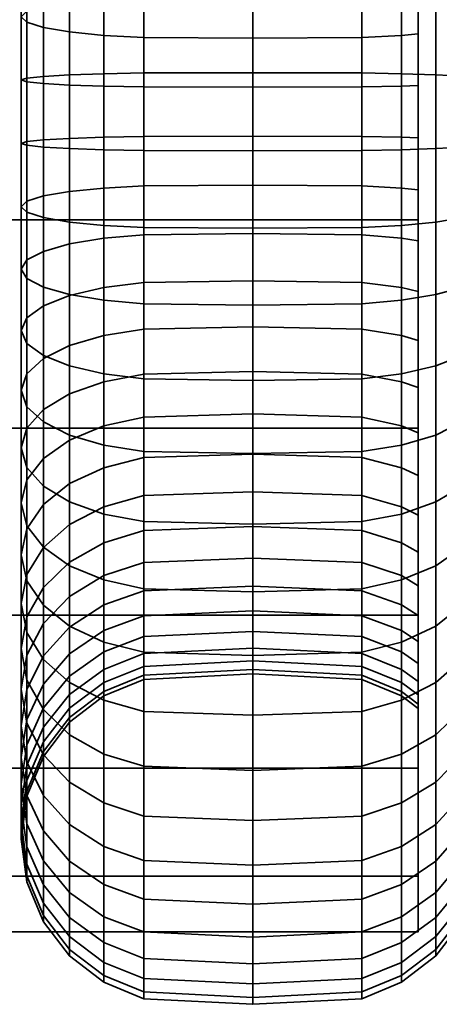
# Model space of a CAD drawing. Units: millimetres. Extents: x -250 to 250, y -2 to 289.
# Drawn here: x 188 to 201, y -2 to 28 of the extents above; entities that cross this region are included whole.
import ezdxf

# ---------------------------------------------------------------- set-up
doc = ezdxf.new("R2010")
doc.units = ezdxf.units.MM
doc.layers.add('kedersystem', color=4, linetype='Continuous', lineweight=35)

msp = doc.modelspace()

# ---------------------------------------------------------------- meshes
at = {"layer": 'kedersystem'}
mesh = msp.add_polyface(dxfattribs=at)
corners = [(200, 40.005, 88.25), (-200, 40.005, 88.25), (200, 44.62, 83.635), (-200, 44.62, 83.635), (200, 47.883, 77.983), (-200, 47.883, 77.983), (200, 49.572, 71.679), (-200, 49.572, 71.679), (200, 49.572, 65.153), (-200, 49.572, 65.153), (200, 47.883, 58.849), (-200, 47.883, 58.849), (200, 44.62, 53.197), (-200, 44.62, 53.197), (200, 40.005, 48.582), (-200, 40.005, 48.582), (200, 34.353, 45.319), (-200, 34.353, 45.319), (200, 28.049, 43.63), (-200, 28.049, 43.63), (200, 21.523, 43.63), (-200, 21.523, 43.63), (200, 15.219, 45.319), (-200, 15.219, 45.319), (200, 9.567, 48.582), (-200, 9.567, 48.582), (200, 4.952, 53.197), (-200, 4.952, 53.197), (200, 1.689, 58.849), (-200, 1.689, 58.849), (200, 0, 65.153), (-200, 0, 65.153), (200, 0, 71.679), (-200, 0, 71.679), (200, 1.689, 77.983), (-200, 1.689, 77.983), (200, 4.952, 83.635), (-200, 4.952, 83.635), (200, 9.567, 88.25), (-200, 9.567, 88.25), (200, 15.219, 91.513), (-200, 15.219, 91.513), (200, 21.523, 93.202), (-200, 21.523, 93.202), (200, 28.049, 93.202), (-200, 28.049, 93.202), (200, 34.353, 91.513), (-200, 34.353, 91.513)]
mesh.append_faces([[corners[k] for k in face] for face in [(0, 2, 3, 1), (2, 4, 5, 3), (4, 6, 7, 5), (6, 8, 9, 7), (8, 10, 11, 9), (10, 12, 13, 11), (12, 14, 15, 13), (14, 16, 17, 15), (16, 18, 19, 17), (18, 20, 21, 19), (20, 22, 23, 21), (22, 24, 25, 23), (24, 26, 27, 25), (26, 28, 29, 27), (28, 30, 31, 29), (30, 32, 33, 31), (32, 34, 35, 33), (34, 36, 37, 35), (36, 38, 39, 37), (38, 40, 41, 39), (40, 42, 43, 41), (42, 44, 45, 43), (44, 46, 47, 45), (46, 0, 1, 47)]])
mesh.append_faces([[corners[k] for k in face] for face in [(46, 2, 0), (1, 45, 47)]], dxfattribs={"vtx0": -1})
mesh.append_faces([[corners[k] for k in face] for face in [(46, 42, 40), (46, 40, 38), (46, 38, 36), (46, 36, 34), (46, 34, 32), (46, 32, 30), (46, 30, 28), (46, 28, 26), (46, 26, 24), (46, 24, 22), (46, 22, 20), (46, 20, 18), (46, 18, 16), (46, 16, 14), (46, 14, 12), (46, 12, 10), (46, 10, 8), (46, 8, 6), (46, 6, 4), (46, 4, 2), (1, 5, 7), (1, 7, 9), (1, 9, 11), (1, 11, 13), (1, 13, 15), (1, 15, 17), (1, 17, 19), (1, 19, 21), (1, 21, 23), (1, 23, 25), (1, 25, 27), (1, 27, 29), (1, 29, 31), (1, 31, 33), (1, 33, 35), (1, 35, 37), (1, 37, 39), (1, 39, 41), (1, 41, 43), (1, 43, 45)]], dxfattribs={"vtx0": -1, "vtx2": -1})
mesh.append_faces([[corners[k] for k in face] for face in [(46, 44, 42), (1, 3, 5)]], dxfattribs={"vtx2": -1})
mesh = msp.add_polyface(dxfattribs=at)
corners = [(200, 35.776, 82.739), (199.5, 35.543, 82.434), (199.5, 37.814, 80.354), (200, 38.097, 80.613), (198.294, 35.239, 82.038), (198.294, 37.445, 80.016), (195, 35.135, 81.903), (195, 37.32, 79.901), (198.294, 39.267, 77.642), (199.5, 39.689, 77.91), (195, 39.124, 77.55), (195, 39.865, 60.566), (195, 38.273, 58.067), (198.294, 38.408, 57.963), (198.294, 40.016, 60.488), (198.294, 36.386, 55.757), (199.5, 36.724, 55.388), (199.5, 38.805, 57.659), (195, 36.271, 55.882), (198.294, 34.012, 53.935), (199.5, 34.28, 53.513), (195, 33.92, 54.078), (198.294, 39.202, 45.788), (198.294, 35.053, 43.629), (195, 35.119, 43.471), (195, 39.293, 45.644), (199.5, 38.933, 46.209), (199.5, 34.862, 44.09), (198.294, 31.357, 52.553), (199.5, 31.548, 52.091), (195, 31.292, 52.71), (191.706, 35.053, 43.629), (191.706, 39.202, 45.788), (198.294, 30.593, 42.222), (195, 30.63, 42.056), (199.5, 30.485, 42.71), (198.294, 28.502, 51.653), (199.5, 28.611, 51.165), (195, 28.466, 51.819), (191.706, 31.357, 52.553), (191.706, 28.502, 51.653), (191.706, 30.593, 42.222), (198.294, 25.956, 41.612), (195, 25.964, 41.442), (199.5, 25.935, 42.111), (198.294, 25.535, 51.262), (199.5, 25.557, 50.763), (195, 25.528, 51.432), (191.706, 25.535, 51.262), (191.706, 25.956, 41.612), (198.294, 23.616, 95.22), (198.294, 28.288, 95.016), (195, 28.31, 95.185), (195, 23.608, 95.39), (199.5, 23.638, 94.721), (199.5, 28.223, 94.521), (191.706, 28.288, 95.016), (191.706, 23.616, 95.22), (198.294, 32.854, 94.004), (195, 32.905, 94.166), (199.5, 32.704, 93.527), (198.294, 27.027, 85.439), (198.294, 29.949, 84.792), (199.5, 30.1, 85.268), (199.5, 27.093, 85.935), (195, 27.005, 85.271), (195, 29.898, 84.629), (191.706, 27.027, 85.439), (191.706, 29.949, 84.792), (191.706, 32.854, 94.004), (198.294, 37.175, 92.214), (195, 37.253, 92.365), (199.5, 36.944, 91.771), (198.294, 32.715, 83.646), (199.5, 32.945, 84.089), (195, 32.636, 83.495), (191.706, 32.715, 83.646), (191.706, 37.175, 92.214), (199.5, 40.815, 89.305), (198.294, 41.119, 89.701), (191.706, 35.239, 82.038)]
mesh.append_faces([[corners[k] for k in face] for face in [(0, 1, 2, 3), (4, 5, 2, 1), (6, 7, 5, 4), (5, 8, 9, 2), (7, 10, 8, 5), (11, 12, 13, 14), (13, 15, 16, 17), (12, 18, 15, 13), (15, 19, 20, 16), (18, 21, 19, 15), (22, 23, 24, 25), (26, 27, 23, 22), (19, 28, 29, 20), (21, 30, 28, 19), (25, 24, 31, 32), (23, 33, 34, 24), (27, 35, 33, 23), (28, 36, 37, 29), (30, 38, 36, 28), (39, 40, 38, 30), (24, 34, 41, 31), (33, 42, 43, 34), (35, 44, 42, 33), (36, 45, 46, 37), (38, 47, 45, 36), (40, 48, 47, 38), (34, 43, 49, 41), (50, 51, 52, 53), (54, 55, 51, 50), (53, 52, 56, 57), (51, 58, 59, 52), (55, 60, 58, 51), (61, 62, 63, 64), (65, 66, 62, 61), (67, 68, 66, 65), (52, 59, 69, 56), (58, 70, 71, 59), (60, 72, 70, 58), (62, 73, 74, 63), (66, 75, 73, 62), (68, 76, 75, 66), (59, 71, 77, 69), (72, 78, 79, 70), (73, 4, 1, 74), (75, 6, 4, 73), (76, 80, 6, 75)]])
mesh = msp.add_polyface(dxfattribs=at)
corners = [(200, 38.097, 80.613), (199.5, 37.814, 80.354), (199.5, 39.689, 77.91), (200, 40.012, 78.116), (200, 39.109, 57.426), (199.5, 38.805, 57.659), (199.5, 36.724, 55.388), (200, 36.983, 55.106), (199.5, 34.28, 53.513), (200, 34.486, 53.19), (200.946, 38.219, 47.331), (200.946, 34.353, 45.319), (200.536, 34.558, 44.824), (200.536, 38.506, 46.88), (199.5, 31.548, 52.091), (200, 31.695, 51.737), (200.946, 30.197, 44.009), (200.536, 30.313, 43.486), (199.5, 28.611, 51.165), (200, 28.694, 50.79), (200.946, 25.877, 43.44), (200.536, 25.9, 42.905), (199.5, 25.557, 50.763), (200, 25.574, 50.38), (200.946, 23.696, 93.392), (200.946, 28.049, 93.202), (200.536, 28.119, 93.733), (200.536, 23.672, 93.927), (200, 23.999, 86.452), (199.5, 24.015, 86.069), (199.5, 27.093, 85.935), (200, 27.143, 86.315), (200.946, 32.304, 92.259), (200.536, 32.465, 92.77), (199.5, 30.1, 85.268), (200, 30.215, 85.634), (200.946, 36.33, 90.591), (200.536, 36.577, 91.066), (199.5, 32.945, 84.089), (200, 33.122, 84.43), (200.946, 40.005, 88.25), (200.536, 40.331, 88.675), (199.5, 35.543, 82.434), (200, 35.776, 82.739), (200, 22.43, 50.517), (200, 19.357, 51.198), (200, 17.877, 85.095), (200, 20.879, 86.042), (199.5, 34.862, 44.09), (199.5, 38.933, 46.209), (199.5, 30.485, 42.71), (199.5, 25.935, 42.111), (199.5, 28.223, 94.521), (199.5, 23.638, 94.721), (199.5, 32.704, 93.527), (199.5, 36.944, 91.771), (199.5, 40.815, 89.305), (210.02, 34.067, 61.295), (210.02, 35.943, 64.898), (210.02, 36.473, 68.926), (210.02, 35.594, 72.893), (210.02, 33.411, 76.319), (210.02, 30.188, 78.792), (210.02, 26.313, 80.014), (210.02, 22.254, 79.837), (210.02, 19.385, 58.04), (210.02, 23.259, 56.818), (210.02, 27.318, 56.995), (210.02, 31.071, 58.55)]
mesh.append_faces([[corners[k] for k in face] for face in [(0, 1, 2, 3), (4, 5, 6, 7), (7, 6, 8, 9), (10, 11, 12, 13), (9, 8, 14, 15), (11, 16, 17, 12), (15, 14, 18, 19), (16, 20, 21, 17), (19, 18, 22, 23), (24, 25, 26, 27), (28, 29, 30, 31), (25, 32, 33, 26), (31, 30, 34, 35), (32, 36, 37, 33), (35, 34, 38, 39), (36, 40, 41, 37), (39, 38, 42, 43), (13, 12, 48, 49), (12, 17, 50, 48), (17, 21, 51, 50), (27, 26, 52, 53), (26, 33, 54, 52), (33, 37, 55, 54), (37, 41, 56, 55)]])
mesh.append_faces([[corners[k] for k in face] for face in [(3, 43, 0), (57, 67, 68)]], dxfattribs={"vtx0": -1})
mesh.append_faces([[corners[k] for k in face] for face in [(3, 4, 7), (3, 7, 9), (3, 9, 15), (3, 15, 19), (3, 19, 23), (3, 23, 44), (3, 44, 45), (3, 46, 47), (3, 47, 28), (3, 28, 31), (3, 31, 35), (3, 35, 39), (3, 39, 43), (57, 59, 60), (57, 60, 61), (57, 61, 62), (57, 62, 63), (57, 63, 64), (57, 65, 66), (57, 66, 67)]], dxfattribs={"vtx0": -1, "vtx2": -1})
mesh.append_faces([[corners[k] for k in face] for face in [(57, 58, 59)]], dxfattribs={"vtx2": -1})
mesh = msp.add_polyface(dxfattribs=at)
corners = [(200.946, 25.877, 43.44), (200.946, 21.523, 43.63), (200.536, 21.453, 43.099), (200.536, 25.9, 42.905), (200, 25.574, 50.38), (199.5, 25.557, 50.763), (199.5, 22.48, 50.897), (200, 22.43, 50.517), (200.946, 17.268, 44.573), (200.536, 17.107, 44.062), (199.5, 19.473, 51.564), (200, 19.357, 51.198), (200.946, 13.242, 46.241), (200.536, 12.995, 45.766), (199.5, 16.627, 52.743), (200, 16.45, 52.402), (200.946, 9.567, 48.582), (200.536, 9.241, 48.157), (199.5, 14.029, 54.398), (200, 13.796, 54.093), (199.5, 11.759, 56.478), (200, 11.476, 56.219), (199.5, 9.884, 58.922), (200, 9.56, 58.716), (200, 10.463, 79.406), (199.5, 10.768, 79.173), (199.5, 12.849, 81.444), (200, 12.589, 81.726), (199.5, 15.292, 83.319), (200, 15.086, 83.642), (200.946, 11.354, 89.501), (200.946, 15.219, 91.513), (200.536, 15.014, 92.008), (200.536, 11.066, 89.952), (199.5, 18.024, 84.741), (200, 17.877, 85.095), (200.946, 19.375, 92.823), (200.536, 19.259, 93.346), (199.5, 20.962, 85.667), (200, 20.879, 86.042), (200.946, 23.696, 93.392), (200.536, 23.672, 93.927), (199.5, 24.015, 86.069), (200, 23.999, 86.452), (200, 40.012, 78.116), (200, 8.107, 61.507), (200, 7.161, 64.509), (200, 6.75, 67.629), (200, 6.887, 70.772), (200, 7.568, 73.845), (200, 8.772, 76.752), (199.5, 21.349, 42.311), (199.5, 25.935, 42.111), (199.5, 16.868, 43.305), (199.5, 12.628, 45.061), (199.5, 8.757, 47.527), (199.5, 14.71, 92.742), (199.5, 10.639, 90.623), (199.5, 19.087, 94.122), (199.5, 23.638, 94.721), (198.294, 24.037, 85.57), (198.294, 27.027, 85.439), (199.5, 27.093, 85.935), (210.02, 34.067, 61.295), (210.02, 22.254, 79.837), (210.02, 18.501, 78.282), (210.02, 15.506, 75.537), (210.02, 13.63, 71.934), (210.02, 13.099, 67.906), (210.02, 13.979, 63.939), (210.02, 16.162, 60.513), (210.02, 19.385, 58.04)]
mesh.append_faces([[corners[k] for k in face] for face in [(0, 1, 2, 3), (4, 5, 6, 7), (1, 8, 9, 2), (7, 6, 10, 11), (8, 12, 13, 9), (11, 10, 14, 15), (12, 16, 17, 13), (15, 14, 18, 19), (19, 18, 20, 21), (21, 20, 22, 23), (24, 25, 26, 27), (27, 26, 28, 29), (30, 31, 32, 33), (29, 28, 34, 35), (31, 36, 37, 32), (35, 34, 38, 39), (36, 40, 41, 37), (39, 38, 42, 43), (3, 2, 51, 52), (2, 9, 53, 51), (9, 13, 54, 53), (13, 17, 55, 54), (33, 32, 56, 57), (32, 37, 58, 56), (37, 41, 59, 58), (60, 61, 62, 42)]])
mesh.append_faces([[corners[k] for k in face] for face in [(44, 11, 15), (44, 15, 19), (44, 19, 21), (44, 21, 23), (44, 23, 45), (44, 45, 46), (44, 46, 47), (44, 47, 48), (44, 48, 49), (44, 49, 50), (44, 50, 24), (44, 24, 27), (44, 27, 29), (44, 29, 35), (63, 64, 65), (63, 65, 66), (63, 66, 67), (63, 67, 68), (63, 68, 69), (63, 69, 70), (63, 70, 71)]], dxfattribs={"vtx0": -1, "vtx2": -1})
mesh = msp.add_polyface(dxfattribs=at)
corners = [(191.706, 34.012, 53.935), (191.706, 31.357, 52.553), (195, 31.292, 52.71), (195, 33.92, 54.078), (190.5, 34.28, 53.513), (190.5, 31.548, 52.091), (190.5, 28.611, 51.165), (191.706, 28.502, 51.653), (189.464, 31.852, 51.357), (189.464, 28.783, 50.389), (188.67, 32.248, 50.4), (188.67, 29.007, 49.378), (188.17, 32.71, 49.286), (188.17, 29.268, 48.201), (188, 33.205, 48.091), (188, 29.548, 46.937), (188.17, 33.7, 46.895), (188.17, 29.828, 45.674), (188.67, 34.162, 45.781), (188.67, 30.089, 44.497), (189.464, 34.558, 44.824), (189.464, 30.313, 43.486), (190.5, 34.862, 44.09), (190.5, 30.485, 42.71), (191.706, 35.053, 43.629), (191.706, 30.593, 42.222), (190.5, 25.557, 50.763), (191.706, 25.535, 51.262), (189.464, 25.592, 49.969), (188.67, 25.637, 48.935), (188.17, 25.689, 47.73), (188, 25.746, 46.437), (188.17, 25.802, 45.144), (188.67, 25.855, 43.939), (189.464, 25.9, 42.905), (190.5, 25.935, 42.111), (191.706, 25.956, 41.612), (190.5, 24.015, 86.069), (190.5, 27.093, 85.935), (191.706, 27.027, 85.439), (191.706, 24.037, 85.57), (189.464, 23.981, 86.863), (189.464, 27.196, 86.723), (188.67, 23.936, 87.897), (188.67, 27.331, 87.749), (188.17, 23.883, 89.102), (188.17, 27.489, 88.945), (188, 23.826, 90.395), (188, 27.658, 90.228), (188.17, 23.77, 91.688), (188.17, 27.827, 91.511), (188.67, 23.717, 92.893), (188.67, 27.984, 92.706), (189.464, 23.672, 93.927), (189.464, 28.119, 93.733), (190.5, 23.638, 94.721), (190.5, 28.223, 94.521), (191.706, 23.616, 95.22), (191.706, 28.288, 95.016), (190.5, 30.1, 85.268), (191.706, 29.949, 84.792), (189.464, 30.338, 86.026), (188.67, 30.65, 87.013), (188.17, 31.013, 88.164), (188, 31.402, 89.398), (188.17, 31.791, 90.632), (188.67, 32.153, 91.782), (189.464, 32.465, 92.77), (190.5, 32.704, 93.527), (191.706, 32.854, 94.004), (190.5, 32.945, 84.089), (191.706, 32.715, 83.646), (189.464, 33.312, 84.794), (188.67, 33.79, 85.713), (188.17, 34.347, 86.782)]
mesh.append_faces([[corners[k] for k in face] for face in [(0, 1, 2, 3), (4, 5, 1, 0), (5, 6, 7, 1), (8, 9, 6, 5), (10, 11, 9, 8), (12, 13, 11, 10), (14, 15, 13, 12), (16, 17, 15, 14), (18, 19, 17, 16), (20, 21, 19, 18), (22, 23, 21, 20), (24, 25, 23, 22), (6, 26, 27, 7), (9, 28, 26, 6), (11, 29, 28, 9), (13, 30, 29, 11), (15, 31, 30, 13), (17, 32, 31, 15), (19, 33, 32, 17), (21, 34, 33, 19), (23, 35, 34, 21), (25, 36, 35, 23), (37, 38, 39, 40), (41, 42, 38, 37), (43, 44, 42, 41), (45, 46, 44, 43), (47, 48, 46, 45), (49, 50, 48, 47), (51, 52, 50, 49), (53, 54, 52, 51), (55, 56, 54, 53), (57, 58, 56, 55), (38, 59, 60, 39), (42, 61, 59, 38), (44, 62, 61, 42), (46, 63, 62, 44), (48, 64, 63, 46), (50, 65, 64, 48), (52, 66, 65, 50), (54, 67, 66, 52), (56, 68, 67, 54), (58, 69, 68, 56), (59, 70, 71, 60), (61, 72, 70, 59), (62, 73, 72, 61), (63, 74, 73, 62)]])
mesh = msp.add_polyface(dxfattribs=at)
corners = [(198.294, 25.956, 41.612), (198.294, 21.284, 41.816), (195, 21.262, 41.647), (195, 25.964, 41.442), (199.5, 25.935, 42.111), (199.5, 21.349, 42.311), (198.294, 25.535, 51.262), (198.294, 22.545, 51.393), (199.5, 22.48, 50.897), (199.5, 25.557, 50.763), (195, 25.528, 51.432), (195, 22.567, 51.561), (198.294, 16.718, 42.828), (195, 16.667, 42.666), (199.5, 16.868, 43.305), (198.294, 19.623, 52.04), (199.5, 19.473, 51.564), (195, 19.674, 52.203), (198.294, 12.398, 44.618), (195, 12.319, 44.467), (199.5, 12.628, 45.061), (198.294, 16.858, 53.186), (199.5, 16.627, 52.743), (195, 16.936, 53.337), (199.5, 8.757, 47.527), (198.294, 8.453, 47.131), (198.294, 14.333, 54.794), (199.5, 14.029, 54.398), (195, 14.437, 54.929), (198.294, 12.127, 56.816), (199.5, 11.759, 56.478), (195, 12.252, 56.931), (198.294, 10.305, 59.19), (199.5, 9.884, 58.922), (195, 10.448, 59.282), (191.706, 12.127, 56.816), (191.706, 10.305, 59.19), (198.294, 11.164, 78.869), (198.294, 13.186, 81.075), (199.5, 12.849, 81.444), (199.5, 10.768, 79.173), (195, 11.299, 78.765), (195, 13.301, 80.95), (191.706, 11.164, 78.869), (191.706, 13.186, 81.075), (198.294, 15.56, 82.897), (199.5, 15.292, 83.319), (195, 15.652, 82.754), (191.706, 15.56, 82.897), (198.294, 10.371, 91.044), (198.294, 14.519, 93.203), (195, 14.454, 93.361), (195, 10.279, 91.188), (199.5, 10.639, 90.623), (199.5, 14.71, 92.742), (198.294, 18.215, 84.279), (199.5, 18.024, 84.741), (195, 18.281, 84.122), (191.706, 18.215, 84.279), (191.706, 14.519, 93.203), (191.706, 10.371, 91.044), (198.294, 18.979, 94.61), (195, 18.942, 94.776), (199.5, 19.087, 94.122), (198.294, 21.07, 85.179), (199.5, 20.962, 85.667), (195, 21.107, 85.013), (191.706, 21.07, 85.179), (191.706, 18.979, 94.61), (198.294, 23.616, 95.22), (195, 23.608, 95.39), (199.5, 23.638, 94.721), (198.294, 24.037, 85.57), (199.5, 24.015, 86.069), (195, 24.045, 85.4), (191.706, 24.037, 85.57), (191.706, 23.616, 95.22), (195, 27.005, 85.271), (198.294, 27.027, 85.439), (191.706, 27.027, 85.439)]
mesh.append_faces([[corners[k] for k in face] for face in [(0, 1, 2, 3), (4, 5, 1, 0), (6, 7, 8, 9), (10, 11, 7, 6), (1, 12, 13, 2), (5, 14, 12, 1), (7, 15, 16, 8), (11, 17, 15, 7), (12, 18, 19, 13), (14, 20, 18, 12), (15, 21, 22, 16), (17, 23, 21, 15), (20, 24, 25, 18), (21, 26, 27, 22), (23, 28, 26, 21), (26, 29, 30, 27), (28, 31, 29, 26), (29, 32, 33, 30), (31, 34, 32, 29), (35, 36, 34, 31), (37, 38, 39, 40), (41, 42, 38, 37), (43, 44, 42, 41), (38, 45, 46, 39), (42, 47, 45, 38), (44, 48, 47, 42), (49, 50, 51, 52), (53, 54, 50, 49), (45, 55, 56, 46), (47, 57, 55, 45), (48, 58, 57, 47), (52, 51, 59, 60), (50, 61, 62, 51), (54, 63, 61, 50), (55, 64, 65, 56), (57, 66, 64, 55), (58, 67, 66, 57), (51, 62, 68, 59), (61, 69, 70, 62), (63, 71, 69, 61), (64, 72, 73, 65), (66, 74, 72, 64), (67, 75, 74, 66), (62, 70, 76, 68), (74, 77, 78, 72), (75, 79, 77, 74)]])
mesh = msp.add_polyface(dxfattribs=at)
corners = [(191.706, 25.535, 51.262), (191.706, 22.545, 51.393), (195, 22.567, 51.561), (195, 25.528, 51.432), (190.5, 25.557, 50.763), (190.5, 22.48, 50.897), (189.464, 25.592, 49.969), (189.464, 22.376, 50.11), (188.67, 25.637, 48.935), (188.67, 22.241, 49.083), (188.17, 25.689, 47.73), (188.17, 22.083, 47.887), (188, 25.746, 46.437), (188, 21.915, 46.604), (188.17, 25.802, 45.144), (188.17, 21.746, 45.321), (188.67, 25.855, 43.939), (188.67, 21.588, 44.126), (189.464, 25.9, 42.905), (189.464, 21.453, 43.099), (190.5, 25.935, 42.111), (190.5, 21.349, 42.311), (191.706, 25.956, 41.612), (191.706, 21.284, 41.816), (195, 25.964, 41.442), (195, 21.262, 41.647), (191.706, 19.623, 52.04), (195, 19.674, 52.203), (190.5, 19.473, 51.564), (189.464, 19.234, 50.806), (188.67, 18.922, 49.819), (188.17, 18.56, 48.668), (188, 18.171, 47.434), (188.17, 17.781, 46.2), (188.67, 17.419, 45.05), (189.464, 17.107, 44.062), (190.5, 16.868, 43.305), (191.706, 16.718, 42.828), (195, 16.667, 42.666), (191.706, 16.858, 53.186), (195, 16.936, 53.337), (190.5, 16.627, 52.743), (189.464, 16.26, 52.038), (188.67, 15.782, 51.119), (190.5, 18.024, 84.741), (190.5, 20.962, 85.667), (191.706, 21.07, 85.179), (191.706, 18.215, 84.279), (189.464, 17.72, 85.475), (189.464, 20.79, 86.443), (188.67, 17.324, 86.432), (188.67, 20.566, 87.454), (188.17, 16.862, 87.546), (188.17, 20.305, 88.631), (188, 16.367, 88.741), (188, 20.024, 89.895), (188.17, 15.872, 89.937), (188.17, 19.744, 91.158), (188.67, 15.41, 91.051), (188.67, 19.483, 92.335), (189.464, 15.014, 92.008), (189.464, 19.259, 93.346), (190.5, 24.015, 86.069), (191.706, 24.037, 85.57), (189.464, 23.981, 86.863), (188.67, 23.936, 87.897), (188.17, 23.883, 89.102), (188, 23.826, 90.395), (188.17, 23.77, 91.688), (188.67, 23.717, 92.893), (189.464, 23.672, 93.927), (190.5, 19.087, 94.122), (190.5, 23.638, 94.721), (191.706, 18.979, 94.61), (191.706, 23.616, 95.22)]
mesh.append_faces([[corners[k] for k in face] for face in [(0, 1, 2, 3), (4, 5, 1, 0), (6, 7, 5, 4), (8, 9, 7, 6), (10, 11, 9, 8), (12, 13, 11, 10), (14, 15, 13, 12), (16, 17, 15, 14), (18, 19, 17, 16), (20, 21, 19, 18), (22, 23, 21, 20), (24, 25, 23, 22), (1, 26, 27, 2), (5, 28, 26, 1), (7, 29, 28, 5), (9, 30, 29, 7), (11, 31, 30, 9), (13, 32, 31, 11), (15, 33, 32, 13), (17, 34, 33, 15), (19, 35, 34, 17), (21, 36, 35, 19), (23, 37, 36, 21), (25, 38, 37, 23), (26, 39, 40, 27), (28, 41, 39, 26), (29, 42, 41, 28), (30, 43, 42, 29), (44, 45, 46, 47), (48, 49, 45, 44), (50, 51, 49, 48), (52, 53, 51, 50), (54, 55, 53, 52), (56, 57, 55, 54), (58, 59, 57, 56), (60, 61, 59, 58), (45, 62, 63, 46), (49, 64, 62, 45), (51, 65, 64, 49), (53, 66, 65, 51), (55, 67, 66, 53), (57, 68, 67, 55), (59, 69, 68, 57), (61, 70, 69, 59), (71, 72, 70, 61), (73, 74, 72, 71)]])
mesh = msp.add_polyface(dxfattribs=at)
corners = [(188.17, 18.56, 48.668), (188.17, 15.225, 50.05), (188.67, 15.782, 51.119), (188.67, 18.922, 49.819), (188, 18.171, 47.434), (188, 14.628, 48.902), (188.17, 17.781, 46.2), (188.17, 14.03, 47.754), (188.67, 17.419, 45.05), (188.67, 13.473, 46.684), (189.464, 17.107, 44.062), (189.464, 12.995, 45.766), (190.5, 16.868, 43.305), (190.5, 12.628, 45.061), (191.706, 16.718, 42.828), (191.706, 12.398, 44.618), (195, 16.667, 42.666), (195, 12.319, 44.467), (191.706, 16.858, 53.186), (191.706, 14.333, 54.794), (195, 14.437, 54.929), (195, 16.936, 53.337), (190.5, 16.627, 52.743), (190.5, 14.029, 54.398), (189.464, 16.26, 52.038), (189.464, 13.546, 53.767), (188.67, 12.915, 52.946), (188.17, 12.181, 51.989), (188, 11.393, 50.962), (188.17, 10.606, 49.936), (188.67, 9.871, 48.979), (189.464, 9.241, 48.157), (190.5, 8.757, 47.527), (191.706, 8.453, 47.131), (191.706, 12.127, 56.816), (195, 12.252, 56.931), (190.5, 11.759, 56.478), (189.464, 11.173, 55.942), (188.67, 10.409, 55.242), (188.17, 9.52, 54.427), (190.5, 9.884, 58.922), (191.706, 10.305, 59.19), (190.5, 10.768, 79.173), (190.5, 12.849, 81.444), (191.706, 13.186, 81.075), (191.706, 11.164, 78.869), (189.464, 10.137, 79.656), (189.464, 12.312, 82.029), (188.67, 9.316, 80.287), (188.67, 11.612, 82.793), (190.5, 15.292, 83.319), (191.706, 15.56, 82.897), (189.464, 14.865, 83.989), (188.67, 14.309, 84.862), (188.17, 10.797, 83.682), (188.17, 13.661, 85.879), (188, 9.923, 84.636), (188, 12.966, 86.971), (188.17, 9.049, 85.59), (188.17, 12.27, 88.062), (190.5, 18.024, 84.741), (191.706, 18.215, 84.279), (189.464, 17.72, 85.475), (188.67, 17.324, 86.432), (188.17, 16.862, 87.546), (188, 16.367, 88.741), (188.17, 15.872, 89.937), (188.67, 11.622, 89.079), (188.67, 15.41, 91.051), (189.464, 11.066, 89.952), (189.464, 15.014, 92.008), (190.5, 10.639, 90.623), (190.5, 14.71, 92.742), (191.706, 10.371, 91.044), (191.706, 14.519, 93.203), (190.5, 19.087, 94.122), (189.464, 19.259, 93.346), (191.706, 18.979, 94.61)]
mesh.append_faces([[corners[k] for k in face] for face in [(0, 1, 2, 3), (4, 5, 1, 0), (6, 7, 5, 4), (8, 9, 7, 6), (10, 11, 9, 8), (12, 13, 11, 10), (14, 15, 13, 12), (16, 17, 15, 14), (18, 19, 20, 21), (22, 23, 19, 18), (24, 25, 23, 22), (2, 26, 25, 24), (1, 27, 26, 2), (5, 28, 27, 1), (7, 29, 28, 5), (9, 30, 29, 7), (11, 31, 30, 9), (13, 32, 31, 11), (15, 33, 32, 13), (19, 34, 35, 20), (23, 36, 34, 19), (25, 37, 36, 23), (26, 38, 37, 25), (27, 39, 38, 26), (36, 40, 41, 34), (42, 43, 44, 45), (46, 47, 43, 42), (48, 49, 47, 46), (43, 50, 51, 44), (47, 52, 50, 43), (49, 53, 52, 47), (54, 55, 53, 49), (56, 57, 55, 54), (58, 59, 57, 56), (50, 60, 61, 51), (52, 62, 60, 50), (53, 63, 62, 52), (55, 64, 63, 53), (57, 65, 64, 55), (59, 66, 65, 57), (67, 68, 66, 59), (69, 70, 68, 67), (71, 72, 70, 69), (73, 74, 72, 71), (72, 75, 76, 70), (74, 77, 75, 72)]])
mesh = msp.add_polyface(dxfattribs=at)
corners = [(188, 11.393, 50.962), (188, 8.566, 53.553), (188.17, 9.52, 54.427), (188.17, 12.181, 51.989), (188.17, 10.606, 49.936), (188.17, 7.612, 52.679), (188.67, 9.871, 48.979), (188.67, 6.723, 51.864), (189.464, 9.241, 48.157), (189.464, 5.959, 51.164), (190.5, 8.757, 47.527), (190.5, 5.374, 50.628), (191.706, 8.453, 47.131), (191.706, 5.005, 50.29), (189.464, 11.173, 55.942), (189.464, 9.213, 58.495), (190.5, 9.884, 58.922), (190.5, 11.759, 56.478), (188.67, 10.409, 55.242), (188.67, 8.34, 57.939), (188.17, 7.323, 57.291), (188, 6.232, 56.595), (188.17, 5.14, 55.9), (188.67, 4.123, 55.252), (190.5, 8.461, 61.654), (191.706, 8.923, 61.845), (191.706, 10.305, 59.19), (189.464, 7.727, 61.35), (188.67, 6.77, 60.954), (188.17, 5.656, 60.492), (188, 4.461, 59.997), (190.5, 7.535, 64.592), (191.706, 8.023, 64.7), (189.464, 6.759, 64.42), (188.67, 5.748, 64.195), (190.5, 7.133, 67.645), (191.706, 7.632, 67.667), (189.464, 6.339, 67.611), (188.67, 5.305, 67.565), (190.5, 7.267, 70.722), (191.706, 7.763, 70.657), (189.464, 6.48, 70.826), (188.67, 5.453, 70.961), (190.5, 7.934, 73.729), (191.706, 8.41, 73.579), (189.464, 7.176, 73.968), (188.67, 6.189, 74.28), (190.5, 9.113, 76.575), (191.706, 9.556, 76.344), (189.464, 8.408, 76.942), (188.67, 7.489, 77.42), (188.17, 5.039, 74.642), (188.17, 6.42, 77.977), (189.464, 10.137, 79.656), (190.5, 10.768, 79.173), (188.67, 9.316, 80.287), (188.17, 8.359, 81.021), (188, 5.272, 78.574), (188, 7.332, 81.809), (188.17, 4.124, 79.172), (188.17, 6.306, 82.597), (188.17, 10.797, 83.682), (188.67, 11.612, 82.793), (188, 9.923, 84.636), (188.17, 9.049, 85.59), (188.67, 5.349, 83.331), (188.67, 8.234, 86.479), (189.464, 4.527, 83.961), (189.464, 7.535, 87.243), (188.67, 11.622, 89.079), (188.17, 12.27, 88.062), (189.464, 11.066, 89.952), (190.5, 6.998, 87.829), (190.5, 10.639, 90.623)]
mesh.append_faces([[corners[k] for k in face] for face in [(0, 1, 2, 3), (4, 5, 1, 0), (6, 7, 5, 4), (8, 9, 7, 6), (10, 11, 9, 8), (12, 13, 11, 10), (14, 15, 16, 17), (18, 19, 15, 14), (2, 20, 19, 18), (1, 21, 20, 2), (5, 22, 21, 1), (7, 23, 22, 5), (16, 24, 25, 26), (15, 27, 24, 16), (19, 28, 27, 15), (20, 29, 28, 19), (21, 30, 29, 20), (24, 31, 32, 25), (27, 33, 31, 24), (28, 34, 33, 27), (31, 35, 36, 32), (33, 37, 35, 31), (34, 38, 37, 33), (35, 39, 40, 36), (37, 41, 39, 35), (38, 42, 41, 37), (39, 43, 44, 40), (41, 45, 43, 39), (42, 46, 45, 41), (43, 47, 48, 44), (45, 49, 47, 43), (46, 50, 49, 45), (51, 52, 50, 46), (49, 53, 54, 47), (50, 55, 53, 49), (52, 56, 55, 50), (57, 58, 56, 52), (59, 60, 58, 57), (56, 61, 62, 55), (58, 63, 61, 56), (60, 64, 63, 58), (65, 66, 64, 60), (67, 68, 66, 65), (66, 69, 70, 64), (68, 71, 69, 66), (72, 73, 71, 68)]])
mesh = msp.add_polyface(dxfattribs=at)
corners = [(198.294, 12.398, 44.618), (198.294, 8.453, 47.131), (195, 8.35, 46.995), (195, 12.319, 44.467), (191.706, 8.453, 47.131), (191.706, 12.398, 44.618), (198.294, 5.005, 50.29), (195, 4.88, 50.175), (199.5, 8.757, 47.527), (199.5, 5.374, 50.628), (191.706, 5.005, 50.29), (198.294, 2.158, 54), (195, 2.015, 53.909), (199.5, 2.58, 54.269), (191.706, 2.158, 54), (198.294, -0.001, 58.149), (195, -0.159, 58.084), (199.5, 0.46, 58.34), (198.294, 10.305, 59.19), (198.294, 8.923, 61.845), (199.5, 8.461, 61.654), (199.5, 9.884, 58.922), (195, 10.448, 59.282), (195, 9.08, 61.91), (191.706, 10.305, 59.19), (191.706, 8.923, 61.845), (191.706, -0.001, 58.149), (198.294, -1.408, 62.609), (195, -1.574, 62.572), (195, 8.189, 64.737), (198.294, 8.023, 64.7), (191.706, 8.023, 64.7), (191.706, -1.408, 62.609), (198.294, -2.018, 67.246), (195, -2.188, 67.238), (195, 7.802, 67.674), (198.294, 7.632, 67.667), (191.706, 7.632, 67.667), (191.706, -2.018, 67.246), (198.294, -1.814, 71.918), (195, -1.983, 71.94), (195, 7.932, 70.635), (198.294, 7.763, 70.657), (191.706, 7.763, 70.657), (191.706, -1.814, 71.918), (198.294, -0.802, 76.484), (195, -0.964, 76.535), (195, 8.573, 73.528), (198.294, 8.41, 73.579), (191.706, 8.41, 73.579), (191.706, -0.802, 76.484), (198.294, 0.988, 80.805), (195, 0.837, 80.883), (195, 9.707, 76.266), (198.294, 9.556, 76.344), (191.706, 9.556, 76.344), (191.706, 0.988, 80.805), (198.294, 3.501, 84.749), (195, 3.366, 84.853), (195, 11.299, 78.765), (198.294, 11.164, 78.869), (191.706, 11.164, 78.869), (190.5, 9.113, 76.575), (190.5, 10.768, 79.173), (191.706, 3.501, 84.749), (190.5, 3.897, 84.445), (190.5, 1.431, 80.574), (198.294, 6.66, 88.197), (195, 6.545, 88.322), (191.706, 6.66, 88.197), (190.5, 6.998, 87.829), (198.294, 10.371, 91.044), (195, 10.279, 91.188), (191.706, 10.371, 91.044), (190.5, 10.639, 90.623)]
mesh.append_faces([[corners[k] for k in face] for face in [(0, 1, 2, 3), (3, 2, 4, 5), (1, 6, 7, 2), (8, 9, 6, 1), (2, 7, 10, 4), (6, 11, 12, 7), (9, 13, 11, 6), (7, 12, 14, 10), (11, 15, 16, 12), (13, 17, 15, 11), (18, 19, 20, 21), (22, 23, 19, 18), (24, 25, 23, 22), (12, 16, 26, 14), (15, 27, 28, 16), (23, 29, 30, 19), (25, 31, 29, 23), (16, 28, 32, 26), (27, 33, 34, 28), (29, 35, 36, 30), (31, 37, 35, 29), (28, 34, 38, 32), (33, 39, 40, 34), (35, 41, 42, 36), (37, 43, 41, 35), (34, 40, 44, 38), (39, 45, 46, 40), (41, 47, 48, 42), (43, 49, 47, 41), (40, 46, 50, 44), (45, 51, 52, 46), (47, 53, 54, 48), (49, 55, 53, 47), (46, 52, 56, 50), (51, 57, 58, 52), (53, 59, 60, 54), (55, 61, 59, 53), (62, 63, 61, 55), (56, 64, 65, 66), (52, 58, 64, 56), (57, 67, 68, 58), (64, 69, 70, 65), (58, 68, 69, 64), (67, 71, 72, 68), (69, 73, 74, 70), (68, 72, 73, 69)]])
mesh = msp.add_polyface(dxfattribs=at)
corners = [(200.946, 9.567, 48.582), (200.946, 6.354, 51.526), (200.536, 5.959, 51.164), (200.536, 9.241, 48.157), (200.946, 3.701, 54.984), (200.536, 3.25, 54.696), (200.946, 1.689, 58.849), (200.536, 1.194, 58.644), (200, 9.56, 58.716), (199.5, 9.884, 58.922), (199.5, 8.461, 61.654), (200, 8.107, 61.507), (200.946, 0.379, 63.005), (200.536, -0.144, 62.889), (199.5, 7.535, 64.592), (200, 7.161, 64.509), (200.946, -0.19, 67.326), (200.536, -0.725, 67.302), (199.5, 7.133, 67.645), (200, 6.75, 67.629), (200.946, 0, 71.679), (200.536, -0.531, 71.749), (199.5, 7.267, 70.722), (200, 6.887, 70.772), (200.946, 0.943, 75.934), (200.536, 0.432, 76.095), (199.5, 7.934, 73.729), (200, 7.568, 73.845), (200.946, 2.611, 79.96), (200.536, 2.136, 80.207), (199.5, 9.113, 76.575), (200, 8.772, 76.752), (200.946, 4.952, 83.635), (200.536, 4.527, 83.961), (199.5, 10.768, 79.173), (200, 10.463, 79.406), (200.946, 7.896, 86.848), (200.536, 7.535, 87.243), (200.946, 11.354, 89.501), (200.536, 11.066, 89.952), (226.022, 2.088, 78.698), (223.372, 7.896, 86.848), (221.252, 4.952, 83.635), (199.5, 5.374, 50.628), (199.5, 8.757, 47.527), (199.5, 2.58, 54.269), (199.5, 0.46, 58.34), (199.5, -0.92, 62.717), (198.294, -1.408, 62.609), (198.294, -0.001, 58.149), (198.294, 8.923, 61.845), (198.294, 8.023, 64.7), (199.5, -1.519, 67.268), (198.294, -2.018, 67.246), (198.294, 7.632, 67.667), (199.5, -1.319, 71.853), (198.294, -1.814, 71.918), (198.294, 7.763, 70.657), (199.5, -0.325, 76.334), (198.294, -0.802, 76.484), (198.294, 8.41, 73.579), (199.5, 1.431, 80.574), (198.294, 0.988, 80.805), (198.294, 9.556, 76.344), (199.5, 3.897, 84.445), (198.294, 3.501, 84.749), (198.294, 11.164, 78.869), (199.5, 6.998, 87.829), (198.294, 6.66, 88.197), (199.5, 10.639, 90.623), (198.294, 10.371, 91.044)]
mesh.append_faces([[corners[k] for k in face] for face in [(0, 1, 2, 3), (1, 4, 5, 2), (4, 6, 7, 5), (8, 9, 10, 11), (6, 12, 13, 7), (11, 10, 14, 15), (12, 16, 17, 13), (15, 14, 18, 19), (16, 20, 21, 17), (19, 18, 22, 23), (20, 24, 25, 21), (23, 22, 26, 27), (24, 28, 29, 25), (27, 26, 30, 31), (28, 32, 33, 29), (31, 30, 34, 35), (32, 36, 37, 33), (36, 38, 39, 37), (3, 2, 43, 44), (2, 5, 45, 43), (5, 7, 46, 45), (46, 47, 48, 49), (7, 13, 47, 46), (50, 51, 14, 10), (47, 52, 53, 48), (13, 17, 52, 47), (51, 54, 18, 14), (52, 55, 56, 53), (17, 21, 55, 52), (54, 57, 22, 18), (55, 58, 59, 56), (21, 25, 58, 55), (57, 60, 26, 22), (58, 61, 62, 59), (25, 29, 61, 58), (60, 63, 30, 26), (61, 64, 65, 62), (29, 33, 64, 61), (63, 66, 34, 30), (64, 67, 68, 65), (33, 37, 67, 64), (67, 69, 70, 68), (37, 39, 69, 67)]])
mesh.append_faces([[corners[k] for k in face] for face in [(28, 42, 32), (32, 41, 36)]], dxfattribs={"vtx0": -1})
mesh.append_faces([[corners[k] for k in face] for face in [(24, 40, 28)]], dxfattribs={"vtx0": -1, "vtx1": -1})
mesh.append_faces([[corners[k] for k in face] for face in [(38, 36, 41)]], dxfattribs={"vtx2": -1})
mesh = msp.add_polyface(dxfattribs=at)
corners = [(189.464, 5.959, 51.164), (189.464, 3.25, 54.696), (188.67, 4.123, 55.252), (188.67, 6.723, 51.864), (190.5, 5.374, 50.628), (190.5, 2.58, 54.269), (191.706, 5.005, 50.29), (191.706, 2.158, 54), (188.17, 5.14, 55.9), (188.17, 3.265, 59.502), (188, 4.461, 59.997), (188, 6.232, 56.595), (188.67, 2.151, 59.04), (189.464, 1.194, 58.644), (190.5, 0.46, 58.34), (191.706, -0.001, 58.149), (188.17, 5.656, 60.492), (188.17, 4.571, 63.934), (188.67, 5.748, 64.195), (188.67, 6.77, 60.954), (188, 3.308, 63.654), (188.17, 2.044, 63.374), (188.67, 0.867, 63.113), (189.464, -0.144, 62.889), (190.5, -0.92, 62.717), (191.706, -1.408, 62.609), (188.17, 4.1, 67.513), (188.67, 5.305, 67.565), (188, 2.807, 67.456), (188.17, 1.514, 67.4), (188.67, 0.309, 67.347), (189.464, -0.725, 67.302), (190.5, -1.519, 67.268), (191.706, -2.018, 67.246), (188.17, 4.257, 71.119), (188.67, 5.453, 70.961), (188, 2.974, 71.288), (188.17, 1.691, 71.456), (188.67, 0.496, 71.614), (189.464, -0.531, 71.749), (190.5, -1.319, 71.853), (191.706, -1.814, 71.918), (188.17, 5.039, 74.642), (188.67, 6.189, 74.28), (188, 3.804, 75.032), (188.17, 2.57, 75.421), (188.67, 1.42, 75.783), (189.464, 0.432, 76.095), (190.5, -0.325, 76.334), (191.706, -0.802, 76.484), (188, 5.272, 78.574), (188.17, 6.42, 77.977), (188.17, 4.124, 79.172), (188.67, 3.054, 79.729), (189.464, 2.136, 80.207), (190.5, 1.431, 80.574), (191.706, 0.988, 80.805), (188.67, 5.349, 83.331), (188.17, 6.306, 82.597), (189.464, 4.527, 83.961), (190.5, 3.897, 84.445), (190.5, 6.998, 87.829), (189.464, 7.535, 87.243)]
mesh.append_faces([[corners[k] for k in face] for face in [(0, 1, 2, 3), (4, 5, 1, 0), (6, 7, 5, 4), (8, 9, 10, 11), (2, 12, 9, 8), (1, 13, 12, 2), (5, 14, 13, 1), (7, 15, 14, 5), (16, 17, 18, 19), (10, 20, 17, 16), (9, 21, 20, 10), (12, 22, 21, 9), (13, 23, 22, 12), (14, 24, 23, 13), (15, 25, 24, 14), (17, 26, 27, 18), (20, 28, 26, 17), (21, 29, 28, 20), (22, 30, 29, 21), (23, 31, 30, 22), (24, 32, 31, 23), (25, 33, 32, 24), (26, 34, 35, 27), (28, 36, 34, 26), (29, 37, 36, 28), (30, 38, 37, 29), (31, 39, 38, 30), (32, 40, 39, 31), (33, 41, 40, 32), (34, 42, 43, 35), (36, 44, 42, 34), (37, 45, 44, 36), (38, 46, 45, 37), (39, 47, 46, 38), (40, 48, 47, 39), (41, 49, 48, 40), (44, 50, 51, 42), (45, 52, 50, 44), (46, 53, 52, 45), (47, 54, 53, 46), (48, 55, 54, 47), (49, 56, 55, 48), (53, 57, 58, 52), (54, 59, 57, 53), (55, 60, 59, 54), (60, 61, 62, 59)]])

doc.saveas('drawing.dxf')
